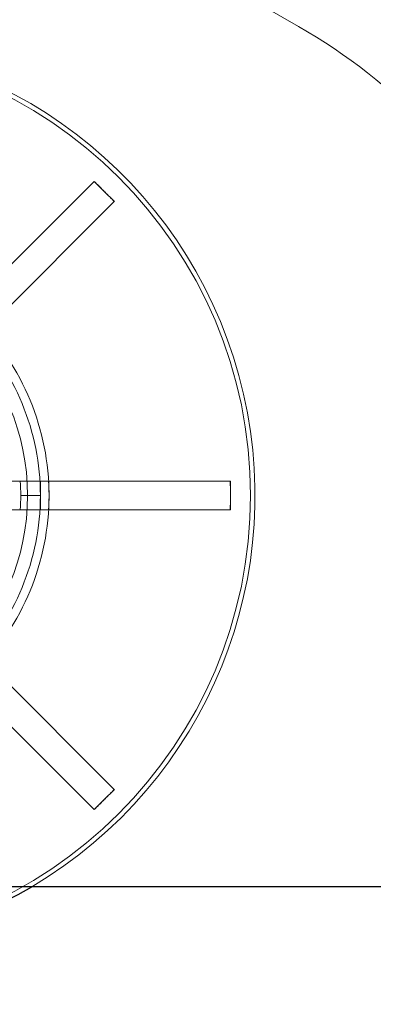
# Model space of a CAD drawing. Units: millimetres. Extents: x 622 to 8360, y 78 to 10896.
# Drawn here: x 3067 to 3126, y 4086 to 4251 of the extents above; entities that cross this region are included whole.
import ezdxf

# ---------------------------------------------------------------- set-up
doc = ezdxf.new("R2010")
doc.units = ezdxf.units.MM
doc.header["$LTSCALE"] = 40
for name, color, linetype, lineweight in [('Dimensions(Hillmar_metric)', 7, 'Continuous', 13), ('Hidden Edges(Hillmar_metric)', 7, 'Continuous', 18), ('Overlay [based on Phantom Lines(Hillmar_metric)]', 7, 'Continuous', 25), ('Visible Edges(Hillmar_metric)', 7, 'Continuous', 25)]:
    doc.layers.add(name, color=color, linetype=linetype, lineweight=lineweight)
doc.styles.add('Hillmar_metric_Dimensions', font='arial.ttf')
doc.dimstyles.new('DEFAULT-ISO-Method 1b-Hillmar_metric', dxfattribs={"dimscale": 40, "dimtxt": 2, "dimasz": 2.5, "dimexe": 1, "dimexo": 1, "dimgap": 0.25, "dimtad": 1, "dimtih": 1, "dimtoh": 1, "dimrnd": 1e-08, "dimdsep": 46, "dimtxsty": 'Hillmar_metric_Dimensions', "dimcen": 0.09, "dimdle": 8, "dimclrd": 7, "dimclre": 7, "dimclrt": 7, "dimazin": 2, "dimtfac": 0.75, "dimtmove": 0, "dimatfit": 3, "dimfxl": 1, "dimtolj": 1, "dimlwd": 9, "dimlwe": 9, "dimarcsym": 0})

# ---------------------------------------------------------------- blocks, each defined once
blk = doc.blocks.new('*D33')
at = {"layer": 'Defpoints', "color": 0, "linetype": 'Continuous', "transparency": 16777216}
for p in [(1620.3, 4131.15), (3250.3, 4131.15), (3250.3, 3923.02)]:
    blk.add_point(p, dxfattribs=at)
at = {"layer": 'Dimensions(Hillmar_metric)', "color": 7, "linetype": 'Continuous', "lineweight": 9, "transparency": 16777216}
for p, q in [((1620.3, 4091.15), (1620.3, 3883.02)), ((3250.3, 4091.15), (3250.3, 3883.02)), ((1720.3, 3923.02), (3150.3, 3923.02))]:
    blk.add_line(p, q, dxfattribs=at)
at = {"layer": 'Dimensions(Hillmar_metric)', "color": 7, "linetype": 'Continuous', "transparency": 16777216}
for points in [[(1720.3, 3939.68), (1720.3, 3906.35), (1620.3, 3923.02)], [(3150.3, 3939.68), (3150.3, 3906.35), (3250.3, 3923.02)]]:
    blk.add_solid(points, dxfattribs=at)
at = {"layer": 'Dimensions(Hillmar_metric)', "color": 7, "linetype": 'Continuous', "lineweight": 13, "transparency": 16777216, "insert": (2435.3, 3973.89), "char_height": 80, "attachment_point": 5, "style": 'Hillmar_metric_Dimensions'}
blk.add_mtext('\\A1;1630', dxfattribs=at)

msp = doc.modelspace()

# ---------------------------------------------------------------- linework, layer by layer
at = {"layer": 'Hidden Edges(Hillmar_metric)'}
for p, q in [((3068.192, 4276.443), (3113.433, 4250.323)), ((3038.037, 4183.184), (3079.183, 4224.331)), ((3079.183, 4224.331), (3079.211, 4224.358)), ((3079.211, 4224.358), (3080.89, 4222.679)), ((3080.89, 4222.679), (3082.569, 4221)), ((3082.542, 4220.972), (3041.395, 4179.825)), ((3082.569, 4221), (3082.542, 4220.972)), ((3043.77, 4174.091), (3101.961, 4174.091)), ((3070.186, 4174.091), (3070.186, 4171.716)), ((3101.961, 4174.091), (3102, 4174.091)), ((3102, 4174.091), (3102, 4171.716)), ((3066.886, 4171.716), (3070.186, 4171.716)), ((3070.186, 4171.716), (3070.186, 4169.341)), ((3102, 4171.716), (3102, 4169.341)), ((3101.961, 4169.341), (3043.77, 4169.341)), ((3102, 4169.341), (3101.961, 4169.341)), ((3041.395, 4163.607), (3082.542, 4122.46)), ((3079.183, 4119.102), (3038.037, 4160.248)), ((3082.569, 4122.433), (3080.89, 4120.753)), ((3082.542, 4122.46), (3082.569, 4122.433)), ((3080.89, 4120.753), (3079.211, 4119.074)), ((3079.211, 4119.074), (3079.183, 4119.102))]:
    msp.add_line(p, q, dxfattribs=at)
for radius in [75.442, 38.1, 38.1]:
    msp.add_circle((3029.927, 4171.716), radius, dxfattribs=at)
for centre, radius, start, end in [((3063.433, 4163.72), 100, 28.10921, 60), ((3029.927, 4171.716), 76.2, 300.63055, 239.2841), ((3029.927, 4171.716), 40.259, 0, 45), ((3029.927, 4171.716), 41.708, 0, 45), ((3029.927, 4171.716), 36.959, 0, 3.68423), ((3029.927, 4171.716), 40.259, 315, 0), ((3029.927, 4171.716), 41.708, 315, 0), ((3029.927, 4171.716), 36.959, 356.31577, 0)]:
    msp.add_arc(centre, radius, start, end, dxfattribs=at)
for points, knots in [([(3079.197, 4224.344), (3079.718, 4223.841), (3080.235, 4223.333), (3080.796, 4222.773), (3080.843, 4222.726), (3080.89, 4222.679)], [-0.21755465, -0.21755465, -0.21755465, -0.21755465, 0, 0, 0.02002758, 0.02002758, 0.02002758, 0.02002758]), ([(3080.89, 4222.679), (3080.937, 4222.632), (3080.985, 4222.584), (3081.544, 4222.024), (3082.052, 4221.507), (3082.556, 4220.986)], [-1.76107089, -1.76107089, -1.76107089, -1.76107089, -1.74105699, -1.74105699, -1.52365099, -1.52365099, -1.52365099, -1.52365099]), ([(3101.98, 4174.091), (3101.992, 4173.393), (3101.998, 4172.695), (3102, 4171.903), (3102, 4171.81), (3102, 4171.716)], [-0.20948719, -0.20948719, -0.20948719, -0.20948719, 0, 0, 0.02808847, 0.02808847, 0.02808847, 0.02808847]), ([(3102, 4171.716), (3102, 4171.622), (3102, 4171.529), (3101.998, 4170.737), (3101.992, 4170.039), (3101.98, 4169.341)], [-1.76106191, -1.76106191, -1.76106191, -1.76106191, -1.73299209, -1.73299209, -1.52364396, -1.52364396, -1.52364396, -1.52364396]), ([(3082.556, 4122.446), (3082.052, 4121.926), (3081.544, 4121.409), (3080.985, 4120.848), (3080.937, 4120.801), (3080.89, 4120.753)], [-0.21755465, -0.21755465, -0.21755465, -0.21755465, 0, 0, 0.02002758, 0.02002758, 0.02002758, 0.02002758]), ([(3080.89, 4120.753), (3080.843, 4120.706), (3080.796, 4120.659), (3080.235, 4120.1), (3079.718, 4119.592), (3079.197, 4119.088)], [-1.76107092, -1.76107092, -1.76107092, -1.76107092, -1.74105702, -1.74105702, -1.52365101, -1.52365101, -1.52365101, -1.52365101])]:
    msp.add_open_spline(points, degree=3, knots=knots, dxfattribs=at)
for points in [[(3071.636, 4171.716), (3071.636, 4172.489), (3071.614, 4173.283), (3071.568, 4174.091)], [(3071.568, 4169.341), (3071.614, 4170.149), (3071.636, 4170.943), (3071.636, 4171.716)]]:
    msp.add_open_spline(points, degree=3, dxfattribs=at)
at = {"layer": 'Overlay [based on Phantom Lines(Hillmar_metric)]'}
msp.add_line((3225.305, 4106.148), (2996.386, 4106.148), dxfattribs=at)
for centre, radius, start, end in [((3795.305, 5186.148), 1100, 184.227996, 239.557948), ((3029.927, 4171.716), 76.2, 239.2841, 300.63055)]:
    msp.add_arc(centre, radius, start, end, dxfattribs=at)
at = {"layer": 'Visible Edges(Hillmar_metric)'}
msp.add_line((3225.305, 4106.148), (2996.386, 4106.148), dxfattribs=at)
for centre, radius, start, end in [((3795.305, 5186.148), 1100, 184.227996, 239.557948), ((3029.927, 4171.716), 76.2, 239.2841, 300.63055)]:
    msp.add_arc(centre, radius, start, end, dxfattribs=at)

# ---------------------------------------------------------------- dimensions: what is measured, and where the dimension line sits
at = {"layer": 'Dimensions(Hillmar_metric)', "color": 7, "linetype": 'Continuous', "lineweight": 13}
dim = msp.add_linear_dim(base=(3250.305, 3923.017), p1=(1620.305, 4131.148), p2=(3250.305, 4131.148), angle=180, dimstyle='DEFAULT-ISO-Method 1b-Hillmar_metric', override={"dimgap": 0.25, "dimtih": 0, "dimtoh": 0, "dimdec": 2, "dimtol": 0, "dimlim": 0, "dimtp": 0, "dimtm": 0, "dimtdec": 2, "dimtofl": 0, "dimatfit": 1}, dxfattribs=at)
dim.commit()
dim.dimension.update_dxf_attribs({"geometry": '*D33', "text_midpoint": (2435.305, 3923.017), "dimtype": 160})

doc.saveas('drawing.dxf')
